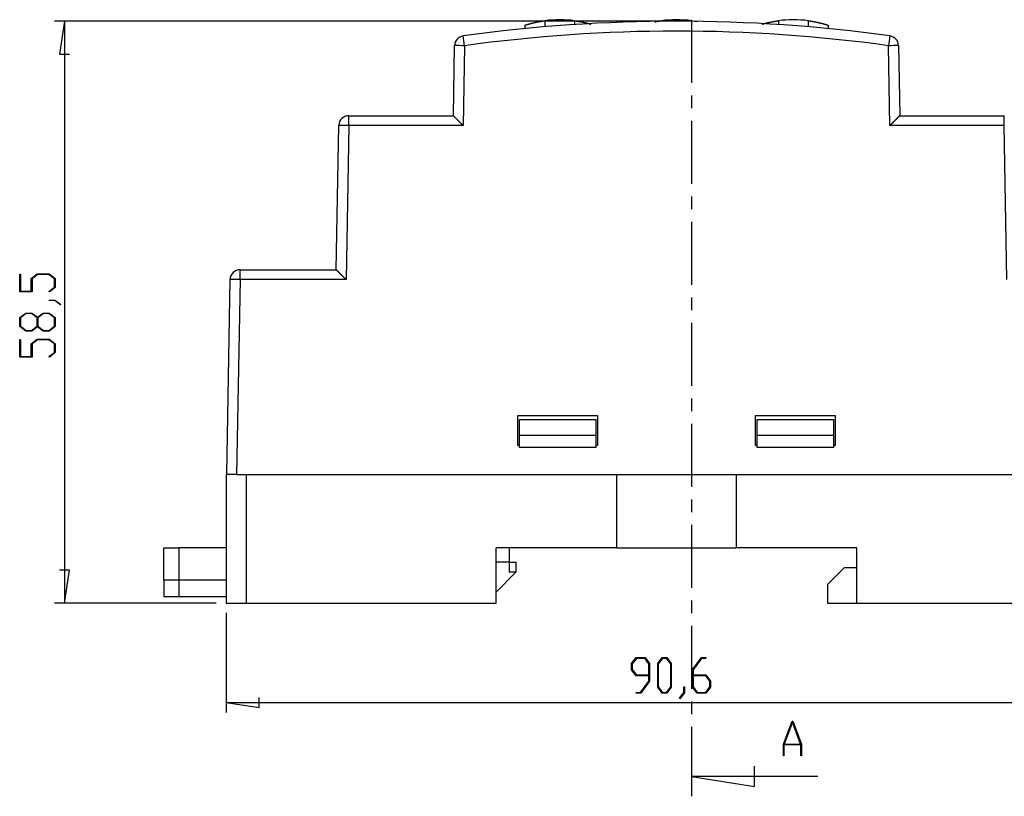
# Model space of a CAD drawing. Units: millimetres. Extents: x 0 to 841, y 0 to 594.
# Drawn here: x 51 to 150, y 471 to 549 of the extents above; entities that cross this region are included whole.
import ezdxf

# ---------------------------------------------------------------- set-up
doc = ezdxf.new("R2010")
doc.units = ezdxf.units.MM
doc.layers.add('LAYER_1', color=179, linetype='Continuous')
doc.layers.add('SLD-0', color=179, linetype='Continuous')

msp = doc.modelspace()

# ---------------------------------------------------------------- linework, layer by layer
at = {"layer": 'LAYER_1'}
for p, q in [((115.844, 548.758), (54.284, 548.758)), ((55.284, 548.758), (54.776, 545.456)), ((55.284, 548.758), (55.284, 490.238)), ((54.776, 545.456), (55.792, 545.456)), ((50.773, 521.536), (50.773, 523.313)), ((50.773, 523.313), (50.849, 523.313)), ((50.849, 523.313), (50.849, 521.595)), ((51.938, 522.888), (52.546, 523.344)), ((52.574, 523.285), (52.016, 522.865)), ((52.546, 523.344), (53.741, 523.344)), ((53.713, 523.285), (52.574, 523.285)), ((54.27, 522.865), (53.713, 523.285)), ((53.741, 523.344), (54.346, 522.888)), ((51.938, 521.595), (51.938, 522.888)), ((52.016, 522.865), (52.016, 521.536)), ((53.698, 521.586), (54.27, 522.013)), ((54.346, 521.992), (53.755, 521.543)), ((54.27, 522.013), (54.27, 522.865)), ((54.346, 522.888), (54.346, 521.992)), ((52.016, 521.536), (50.773, 521.536)), ((50.849, 521.595), (51.938, 521.595)), ((53.755, 521.543), (53.698, 521.586)), ((53.727, 520.661), (53.727, 520.718)), ((53.727, 520.718), (54.322, 520.718)), ((54.294, 520.661), (53.727, 520.661)), ((54.861, 520.231), (54.294, 520.661)), ((54.322, 520.718), (54.92, 520.274)), ((54.92, 520.274), (54.861, 520.231)), ((50.773, 518.951), (51.38, 519.406)), ((51.41, 519.348), (50.85, 518.928)), ((51.38, 519.406), (51.992, 519.406)), ((51.963, 519.348), (51.41, 519.348)), ((52.523, 518.928), (51.963, 519.348)), ((51.992, 519.406), (52.56, 518.979)), ((52.56, 518.979), (53.129, 519.406)), ((53.158, 519.348), (52.601, 518.928)), ((53.129, 519.406), (53.741, 519.406)), ((53.713, 519.348), (53.158, 519.348)), ((54.271, 518.928), (53.713, 519.348)), ((53.741, 519.406), (54.346, 518.951)), ((50.773, 518.054), (50.773, 518.951)), ((51.38, 517.599), (50.773, 518.054)), ((50.85, 518.928), (50.85, 518.075)), ((50.85, 518.075), (51.41, 517.657)), ((51.963, 517.657), (52.523, 518.075)), ((52.56, 518.024), (51.992, 517.599)), ((52.523, 518.075), (52.523, 518.928)), ((53.129, 517.599), (52.56, 518.024)), ((52.601, 518.928), (52.601, 518.075)), ((52.601, 518.075), (53.158, 517.657)), ((53.713, 517.657), (54.271, 518.075)), ((54.346, 518.054), (53.741, 517.599)), ((54.271, 518.075), (54.271, 518.928)), ((54.346, 518.951), (54.346, 518.054)), ((51.992, 517.599), (51.38, 517.599)), ((51.41, 517.657), (51.963, 517.657)), ((53.741, 517.599), (53.129, 517.599)), ((53.158, 517.657), (53.713, 517.657)), ((50.773, 514.974), (50.773, 516.751)), ((50.773, 516.751), (50.849, 516.751)), ((50.849, 516.751), (50.849, 515.032)), ((51.938, 516.326), (52.546, 516.781)), ((51.938, 515.032), (51.938, 516.326)), ((52.574, 516.723), (52.016, 516.303)), ((52.016, 516.303), (52.016, 514.974)), ((52.546, 516.781), (53.741, 516.781)), ((53.713, 516.723), (52.574, 516.723)), ((54.27, 516.303), (53.713, 516.723)), ((53.741, 516.781), (54.346, 516.326)), ((54.27, 515.45), (54.27, 516.303)), ((54.346, 516.326), (54.346, 515.429)), ((50.849, 515.032), (51.938, 515.032)), ((53.698, 515.024), (54.27, 515.45)), ((54.346, 515.429), (53.755, 514.981)), ((52.016, 514.974), (50.773, 514.974)), ((53.755, 514.981), (53.698, 515.024)), ((55.792, 493.54), (54.776, 493.54)), ((55.284, 490.238), (55.792, 493.54)), ((70.544, 490.238), (54.284, 490.238)), ((71.555, 489.238), (71.555, 479.238)), ((112.325, 484.142), (112.78, 484.75)), ((112.802, 484.672), (112.384, 484.112)), ((112.78, 484.75), (113.677, 484.75)), ((113.654, 484.672), (112.802, 484.672)), ((114.074, 484.112), (113.654, 484.672)), ((113.677, 484.75), (114.133, 484.142)), ((114.95, 484.142), (115.405, 484.75)), ((115.427, 484.672), (115.009, 484.112)), ((115.405, 484.75), (115.864, 484.75)), ((115.843, 484.672), (115.427, 484.672)), ((116.261, 484.112), (115.843, 484.672)), ((115.864, 484.75), (116.32, 484.142)), ((118.452, 483.561), (119.345, 484.75)), ((119.366, 484.674), (118.51, 483.53)), ((119.345, 484.75), (119.791, 484.75)), ((119.791, 484.674), (119.366, 484.674)), ((119.791, 484.75), (119.791, 484.674)), ((112.325, 483.53), (112.325, 484.142)), ((112.78, 482.923), (112.325, 483.53)), ((112.384, 484.112), (112.384, 483.56)), ((112.384, 483.56), (112.802, 483)), ((114.074, 483), (114.074, 484.112)), ((114.133, 484.142), (114.133, 482.365)), ((114.95, 481.781), (114.95, 484.142)), ((115.009, 484.112), (115.009, 481.809)), ((116.261, 481.809), (116.261, 484.112)), ((116.32, 484.142), (116.32, 481.781)), ((118.452, 481.781), (118.452, 483.561)), ((118.51, 483.53), (118.51, 483.001)), ((114.074, 482.923), (112.78, 482.923)), ((112.802, 483), (114.074, 483)), ((113.218, 481.252), (114.074, 482.394)), ((114.133, 482.365), (113.239, 481.176)), ((114.074, 482.394), (114.074, 482.923)), ((118.51, 483.001), (119.804, 483.001)), ((119.781, 482.922), (118.51, 482.922)), ((118.51, 482.922), (118.51, 481.809)), ((120.201, 482.364), (119.781, 482.922)), ((119.804, 483.001), (120.259, 482.394)), ((120.201, 481.809), (120.201, 482.364)), ((120.259, 482.394), (120.259, 481.781)), ((115.405, 481.176), (114.95, 481.781)), ((115.009, 481.809), (115.427, 481.252)), ((115.843, 481.252), (116.261, 481.809)), ((116.32, 481.781), (115.864, 481.176)), ((117.577, 481.229), (117.577, 481.796)), ((117.577, 481.796), (117.634, 481.796)), ((117.634, 481.796), (117.634, 481.2)), ((118.907, 481.176), (118.452, 481.781)), ((118.51, 481.809), (118.929, 481.252)), ((119.781, 481.252), (120.201, 481.809)), ((120.259, 481.781), (119.804, 481.176)), ((74.857, 479.73), (74.857, 480.746)), ((112.791, 481.176), (112.791, 481.252)), ((112.791, 481.252), (113.218, 481.252)), ((113.239, 481.176), (112.791, 481.176)), ((115.864, 481.176), (115.405, 481.176)), ((115.427, 481.252), (115.843, 481.252)), ((117.146, 480.662), (117.577, 481.229)), ((117.189, 480.602), (117.146, 480.662)), ((117.634, 481.2), (117.189, 480.602)), ((119.804, 481.176), (118.907, 481.176)), ((118.929, 481.252), (119.781, 481.252)), ((71.555, 480.238), (74.857, 479.73)), ((71.555, 480.238), (162.144, 480.238))]:
    msp.add_line(p, q, dxfattribs=at)
at = {"layer": 'SLD-0'}
for p, q in [((102.899, 548.697), (102.922, 548.702)), ((102.922, 548.702), (102.945, 548.706)), ((102.945, 548.706), (102.968, 548.71)), ((102.968, 548.71), (102.992, 548.715)), ((102.992, 548.715), (103.015, 548.719)), ((103.015, 548.719), (103.039, 548.723)), ((103.039, 548.723), (103.062, 548.727)), ((103.062, 548.727), (103.086, 548.731)), ((103.086, 548.731), (103.109, 548.736)), ((103.109, 548.736), (103.133, 548.74)), ((103.133, 548.74), (103.157, 548.744)), ((103.157, 548.744), (103.181, 548.748)), ((103.181, 548.748), (103.205, 548.751)), ((103.205, 548.751), (103.229, 548.755)), ((103.229, 548.755), (103.253, 548.759)), ((103.253, 548.759), (103.277, 548.763)), ((103.277, 548.763), (103.301, 548.767)), ((103.301, 548.767), (103.326, 548.77)), ((103.326, 548.77), (103.35, 548.774)), ((103.35, 548.774), (103.374, 548.778)), ((103.374, 548.778), (103.399, 548.781)), ((103.399, 548.781), (103.448, 548.789)), ((103.448, 548.789), (103.497, 548.796)), ((103.497, 548.796), (103.594, 548.81)), ((103.594, 548.81), (103.594, 548.196)), ((106.594, 548.81), (106.656, 548.801)), ((106.594, 548.81), (106.594, 548.422)), ((106.656, 548.801), (106.717, 548.792)), ((106.717, 548.792), (106.747, 548.787)), ((106.747, 548.787), (106.777, 548.782)), ((106.777, 548.782), (106.808, 548.778)), ((106.808, 548.778), (106.838, 548.773)), ((106.838, 548.773), (106.868, 548.768)), ((106.868, 548.768), (106.899, 548.764)), ((106.899, 548.764), (106.929, 548.759)), ((106.929, 548.759), (106.959, 548.754)), ((106.959, 548.754), (106.989, 548.749)), ((106.989, 548.749), (107.019, 548.744)), ((107.019, 548.744), (107.049, 548.74)), ((107.049, 548.74), (107.079, 548.735)), ((107.079, 548.735), (107.108, 548.729)), ((107.108, 548.729), (107.138, 548.724)), ((107.138, 548.724), (107.167, 548.719)), ((107.167, 548.719), (107.182, 548.717)), ((107.182, 548.717), (107.197, 548.714)), ((107.197, 548.714), (107.211, 548.711)), ((107.211, 548.711), (107.226, 548.709)), ((107.226, 548.709), (107.241, 548.706)), ((107.241, 548.706), (107.255, 548.703)), ((107.255, 548.703), (107.27, 548.701)), ((114.673, 548.698), (114.693, 548.702)), ((114.693, 548.702), (114.713, 548.706)), ((114.713, 548.706), (114.723, 548.708)), ((114.723, 548.708), (114.733, 548.711)), ((114.733, 548.711), (114.743, 548.713)), ((114.743, 548.713), (114.754, 548.715)), ((114.754, 548.715), (114.764, 548.717)), ((114.764, 548.717), (114.774, 548.719)), ((114.774, 548.719), (114.784, 548.721)), ((114.784, 548.721), (114.794, 548.723)), ((114.794, 548.723), (114.804, 548.725)), ((114.804, 548.725), (114.815, 548.727)), ((114.815, 548.727), (114.825, 548.729)), ((114.825, 548.729), (114.835, 548.731)), ((114.835, 548.731), (114.846, 548.733)), ((114.846, 548.733), (114.856, 548.735)), ((114.856, 548.735), (114.867, 548.737)), ((114.867, 548.737), (114.877, 548.739)), ((114.877, 548.739), (114.888, 548.741)), ((114.888, 548.741), (114.898, 548.743)), ((114.898, 548.743), (114.909, 548.745)), ((114.909, 548.745), (114.92, 548.746)), ((114.92, 548.746), (114.93, 548.748)), ((114.93, 548.748), (114.941, 548.75)), ((114.941, 548.75), (114.952, 548.752)), ((114.952, 548.752), (114.963, 548.754)), ((114.963, 548.754), (114.974, 548.756)), ((114.974, 548.756), (114.985, 548.757)), ((114.985, 548.757), (114.995, 548.759)), ((114.995, 548.759), (115.006, 548.761)), ((115.006, 548.761), (115.017, 548.763)), ((115.017, 548.763), (115.028, 548.764)), ((115.028, 548.764), (115.039, 548.766)), ((115.039, 548.766), (115.051, 548.768)), ((115.051, 548.768), (115.062, 548.77)), ((115.062, 548.77), (115.073, 548.771)), ((115.073, 548.771), (115.084, 548.773)), ((115.084, 548.773), (115.095, 548.775)), ((115.095, 548.775), (115.106, 548.776)), ((115.106, 548.776), (115.117, 548.778)), ((115.117, 548.778), (115.129, 548.78)), ((115.129, 548.78), (115.14, 548.781)), ((115.14, 548.781), (115.151, 548.783)), ((115.151, 548.783), (115.162, 548.784)), ((115.162, 548.784), (115.174, 548.786)), ((115.174, 548.786), (115.185, 548.788)), ((115.185, 548.788), (115.196, 548.789)), ((115.196, 548.789), (115.208, 548.791)), ((115.208, 548.791), (115.23, 548.794)), ((115.23, 548.794), (115.253, 548.797)), ((115.253, 548.797), (115.276, 548.8)), ((115.276, 548.8), (115.299, 548.804)), ((115.299, 548.804), (115.344, 548.81)), ((115.344, 548.81), (115.344, 548.751)), ((118.344, 548.915), (118.344, 542.565)), ((118.344, 548.81), (118.904, 548.72)), ((118.344, 548.81), (118.344, 548.751)), ((126.415, 548.7), (126.429, 548.703)), ((126.429, 548.703), (126.443, 548.706)), ((126.443, 548.706), (126.457, 548.708)), ((126.457, 548.708), (126.471, 548.711)), ((126.471, 548.711), (126.485, 548.714)), ((126.485, 548.714), (126.5, 548.716)), ((126.5, 548.716), (126.514, 548.719)), ((126.514, 548.719), (126.528, 548.721)), ((126.528, 548.721), (126.543, 548.724)), ((126.543, 548.724), (126.557, 548.726)), ((126.557, 548.726), (126.571, 548.729)), ((126.571, 548.729), (126.586, 548.731)), ((126.586, 548.731), (126.6, 548.734)), ((126.6, 548.734), (126.615, 548.736)), ((126.615, 548.736), (126.63, 548.739)), ((126.63, 548.739), (126.644, 548.741)), ((126.644, 548.741), (126.659, 548.744)), ((126.659, 548.744), (126.674, 548.746)), ((126.674, 548.746), (126.688, 548.749)), ((126.688, 548.749), (126.703, 548.751)), ((126.703, 548.751), (126.718, 548.753)), ((126.718, 548.753), (126.733, 548.756)), ((126.733, 548.756), (126.762, 548.76)), ((126.762, 548.76), (126.792, 548.765)), ((126.792, 548.765), (126.822, 548.77)), ((126.822, 548.77), (126.852, 548.774)), ((126.852, 548.774), (126.882, 548.779)), ((126.882, 548.779), (126.913, 548.783)), ((126.913, 548.783), (126.943, 548.788)), ((126.943, 548.788), (126.973, 548.792)), ((126.973, 548.792), (127.034, 548.801)), ((127.034, 548.801), (127.094, 548.81)), ((127.094, 548.81), (127.094, 548.422)), ((130.094, 548.81), (130.193, 548.795)), ((130.094, 548.81), (130.094, 548.196)), ((130.193, 548.795), (130.242, 548.788)), ((130.242, 548.788), (130.291, 548.78)), ((130.291, 548.78), (130.339, 548.773)), ((130.339, 548.773), (130.364, 548.769)), ((130.364, 548.769), (130.388, 548.765)), ((130.388, 548.765), (130.412, 548.762)), ((130.412, 548.762), (130.436, 548.758)), ((130.436, 548.758), (130.461, 548.754)), ((130.461, 548.754), (130.485, 548.75)), ((130.485, 548.75), (130.509, 548.746)), ((130.509, 548.746), (130.533, 548.742)), ((130.533, 548.742), (130.557, 548.738)), ((130.557, 548.738), (130.58, 548.734)), ((130.58, 548.734), (130.604, 548.73)), ((130.604, 548.73), (130.628, 548.726)), ((130.628, 548.726), (130.651, 548.722)), ((130.651, 548.722), (130.675, 548.718)), ((130.675, 548.718), (130.698, 548.714)), ((130.698, 548.714), (130.721, 548.71)), ((130.721, 548.71), (130.745, 548.705)), ((130.745, 548.705), (130.768, 548.701)), ((130.768, 548.701), (130.791, 548.697)), ((101.594, 548.363), (101.599, 548.364)), ((101.594, 548.363), (101.594, 548.013)), ((101.599, 548.364), (101.602, 548.365)), ((101.602, 548.365), (101.604, 548.366)), ((101.604, 548.366), (101.607, 548.367)), ((101.607, 548.367), (101.609, 548.367)), ((101.609, 548.367), (101.612, 548.368)), ((101.612, 548.368), (101.615, 548.369)), ((101.615, 548.369), (101.618, 548.37)), ((101.618, 548.37), (101.621, 548.371)), ((101.621, 548.371), (101.624, 548.372)), ((101.624, 548.372), (101.625, 548.373)), ((101.625, 548.373), (101.627, 548.373)), ((101.627, 548.373), (101.629, 548.374)), ((101.629, 548.374), (101.631, 548.374)), ((101.631, 548.374), (101.632, 548.375)), ((101.632, 548.375), (101.634, 548.375)), ((101.634, 548.375), (101.636, 548.376)), ((101.636, 548.376), (101.638, 548.377)), ((101.638, 548.377), (101.64, 548.377)), ((101.64, 548.377), (101.642, 548.378)), ((101.642, 548.378), (101.644, 548.379)), ((101.644, 548.379), (101.647, 548.379)), ((101.647, 548.379), (101.649, 548.38)), ((101.649, 548.38), (101.651, 548.381)), ((101.651, 548.381), (101.653, 548.381)), ((101.653, 548.381), (101.656, 548.382)), ((101.656, 548.382), (101.658, 548.383)), ((101.658, 548.383), (101.661, 548.384)), ((101.661, 548.384), (101.664, 548.385)), ((101.664, 548.385), (101.666, 548.385)), ((101.666, 548.385), (101.669, 548.386)), ((101.669, 548.386), (101.672, 548.387)), ((101.672, 548.387), (101.675, 548.388)), ((101.675, 548.388), (101.678, 548.389)), ((101.678, 548.389), (101.681, 548.39)), ((101.681, 548.39), (101.684, 548.391)), ((101.684, 548.391), (101.687, 548.392)), ((101.687, 548.392), (101.691, 548.393)), ((101.691, 548.393), (101.694, 548.394)), ((101.694, 548.394), (101.698, 548.395)), ((101.698, 548.395), (101.701, 548.396)), ((101.701, 548.396), (101.705, 548.397)), ((101.705, 548.397), (101.709, 548.399)), ((101.709, 548.399), (101.713, 548.4)), ((101.713, 548.4), (101.717, 548.401)), ((101.717, 548.401), (101.721, 548.402)), ((101.721, 548.402), (101.725, 548.403)), ((101.725, 548.403), (101.729, 548.405)), ((101.729, 548.405), (101.734, 548.406)), ((101.734, 548.406), (101.738, 548.407)), ((101.738, 548.407), (101.743, 548.409)), ((101.743, 548.409), (101.747, 548.41)), ((101.747, 548.41), (101.752, 548.412)), ((101.752, 548.412), (101.757, 548.413)), ((101.757, 548.413), (101.762, 548.415)), ((101.762, 548.415), (101.767, 548.416)), ((101.767, 548.416), (101.772, 548.418)), ((101.772, 548.418), (101.777, 548.419)), ((101.777, 548.419), (101.782, 548.421)), ((101.782, 548.421), (101.787, 548.422)), ((101.787, 548.422), (101.792, 548.424)), ((101.792, 548.424), (101.798, 548.426)), ((101.798, 548.426), (101.803, 548.427)), ((101.803, 548.427), (101.809, 548.429)), ((101.809, 548.429), (101.815, 548.43)), ((101.815, 548.43), (101.82, 548.432)), ((101.82, 548.432), (101.826, 548.434)), ((101.826, 548.434), (101.832, 548.436)), ((101.832, 548.436), (101.838, 548.437)), ((101.838, 548.437), (101.844, 548.439)), ((101.844, 548.439), (101.85, 548.441)), ((101.85, 548.441), (101.856, 548.443)), ((101.856, 548.443), (101.862, 548.445)), ((101.862, 548.445), (101.869, 548.446)), ((101.869, 548.446), (101.875, 548.448)), ((101.875, 548.448), (101.881, 548.45)), ((101.881, 548.45), (101.888, 548.452)), ((101.888, 548.452), (101.894, 548.454)), ((101.894, 548.454), (101.901, 548.456)), ((101.901, 548.456), (101.908, 548.458)), ((101.908, 548.458), (101.915, 548.46)), ((101.915, 548.46), (101.921, 548.462)), ((101.921, 548.462), (101.928, 548.464)), ((101.928, 548.464), (101.935, 548.466)), ((101.935, 548.466), (101.942, 548.468)), ((101.942, 548.468), (101.949, 548.47)), ((101.949, 548.47), (101.956, 548.472)), ((101.956, 548.472), (101.964, 548.474)), ((101.964, 548.474), (101.971, 548.476)), ((101.971, 548.476), (101.978, 548.478)), ((101.978, 548.478), (101.985, 548.48)), ((101.985, 548.48), (101.993, 548.482)), ((101.993, 548.482), (102, 548.484)), ((102, 548.484), (102.008, 548.486)), ((102.008, 548.486), (102.015, 548.488)), ((102.015, 548.488), (102.023, 548.49)), ((102.023, 548.49), (102.031, 548.493)), ((102.031, 548.493), (102.038, 548.495)), ((102.038, 548.495), (102.046, 548.497)), ((102.046, 548.497), (102.054, 548.499)), ((102.054, 548.499), (102.062, 548.501)), ((102.062, 548.501), (102.07, 548.503)), ((102.07, 548.503), (102.078, 548.505)), ((102.078, 548.505), (102.086, 548.508)), ((102.086, 548.508), (102.094, 548.51)), ((102.094, 548.51), (102.102, 548.512)), ((102.102, 548.512), (102.11, 548.514)), ((102.11, 548.514), (102.118, 548.516)), ((102.118, 548.516), (102.127, 548.519)), ((102.127, 548.519), (102.135, 548.521)), ((102.135, 548.521), (102.143, 548.523)), ((102.143, 548.523), (102.152, 548.525)), ((102.152, 548.525), (102.16, 548.527)), ((102.16, 548.527), (102.169, 548.53)), ((102.169, 548.53), (102.177, 548.532)), ((102.177, 548.532), (102.186, 548.534)), ((102.186, 548.534), (102.195, 548.537)), ((102.195, 548.537), (102.203, 548.539)), ((102.203, 548.539), (102.212, 548.541)), ((102.212, 548.541), (102.221, 548.543)), ((102.221, 548.543), (102.23, 548.546)), ((102.23, 548.546), (102.239, 548.548)), ((102.239, 548.548), (102.248, 548.55)), ((102.248, 548.55), (102.257, 548.552)), ((102.257, 548.552), (102.266, 548.555)), ((102.266, 548.555), (102.275, 548.557)), ((102.275, 548.557), (102.284, 548.559)), ((102.284, 548.559), (102.293, 548.562)), ((102.293, 548.562), (102.303, 548.564)), ((102.303, 548.564), (102.312, 548.566)), ((102.312, 548.566), (102.321, 548.569)), ((102.321, 548.569), (102.331, 548.571)), ((102.331, 548.571), (102.34, 548.573)), ((102.34, 548.573), (102.349, 548.576)), ((102.349, 548.576), (102.359, 548.578)), ((102.359, 548.578), (102.369, 548.58)), ((102.369, 548.58), (102.378, 548.583)), ((102.378, 548.583), (102.388, 548.585)), ((102.388, 548.585), (102.398, 548.587)), ((102.398, 548.587), (102.407, 548.59)), ((102.407, 548.59), (102.417, 548.592)), ((102.417, 548.592), (102.427, 548.595)), ((102.427, 548.595), (102.437, 548.597)), ((102.437, 548.597), (102.447, 548.599)), ((102.447, 548.599), (102.457, 548.602)), ((102.457, 548.602), (102.467, 548.604)), ((102.467, 548.604), (102.477, 548.606)), ((102.477, 548.606), (102.487, 548.609)), ((102.487, 548.609), (102.497, 548.611)), ((102.497, 548.611), (102.507, 548.613)), ((102.507, 548.613), (102.518, 548.616)), ((102.518, 548.616), (102.528, 548.618)), ((102.528, 548.618), (102.538, 548.621)), ((102.538, 548.621), (102.549, 548.623)), ((102.549, 548.623), (102.559, 548.625)), ((102.559, 548.625), (102.569, 548.628)), ((102.569, 548.628), (102.59, 548.632)), ((102.59, 548.632), (102.612, 548.637)), ((102.612, 548.637), (102.633, 548.642)), ((102.633, 548.642), (102.654, 548.647)), ((102.654, 548.647), (102.676, 548.651)), ((102.676, 548.651), (102.698, 548.656)), ((102.698, 548.656), (102.72, 548.661)), ((102.72, 548.661), (102.742, 548.665)), ((102.742, 548.665), (102.764, 548.67)), ((102.764, 548.67), (102.786, 548.674)), ((102.786, 548.674), (102.808, 548.679)), ((102.808, 548.679), (102.831, 548.684)), ((102.831, 548.684), (102.854, 548.688)), ((102.854, 548.688), (102.876, 548.693)), ((102.876, 548.693), (102.899, 548.697)), ((107.27, 548.701), (107.284, 548.698)), ((107.284, 548.698), (107.299, 548.695)), ((107.299, 548.695), (107.313, 548.692)), ((107.313, 548.692), (107.327, 548.69)), ((107.327, 548.69), (107.342, 548.687)), ((107.342, 548.687), (107.356, 548.684)), ((107.356, 548.684), (107.37, 548.681)), ((107.37, 548.681), (107.384, 548.678)), ((107.384, 548.678), (107.398, 548.676)), ((107.398, 548.676), (107.413, 548.673)), ((107.413, 548.673), (107.427, 548.67)), ((107.427, 548.67), (107.441, 548.667)), ((107.441, 548.667), (107.454, 548.664)), ((107.454, 548.664), (107.468, 548.661)), ((107.468, 548.661), (107.482, 548.658)), ((107.482, 548.658), (107.496, 548.655)), ((107.496, 548.655), (107.51, 548.652)), ((107.51, 548.652), (107.523, 548.649)), ((107.523, 548.649), (107.537, 548.646)), ((107.537, 548.646), (107.55, 548.643)), ((107.55, 548.643), (107.564, 548.641)), ((107.564, 548.641), (107.577, 548.638)), ((107.577, 548.638), (107.59, 548.635)), ((107.59, 548.635), (107.604, 548.632)), ((107.604, 548.632), (107.617, 548.629)), ((107.617, 548.629), (107.63, 548.626)), ((107.63, 548.626), (107.643, 548.623)), ((107.643, 548.623), (107.656, 548.62)), ((107.656, 548.62), (107.669, 548.617)), ((107.669, 548.617), (107.681, 548.614)), ((107.681, 548.614), (107.694, 548.611)), ((107.694, 548.611), (107.707, 548.608)), ((107.707, 548.608), (107.719, 548.605)), ((107.719, 548.605), (107.732, 548.602)), ((107.732, 548.602), (107.744, 548.599)), ((107.744, 548.599), (107.756, 548.596)), ((107.756, 548.596), (107.768, 548.593)), ((107.768, 548.593), (107.78, 548.59)), ((107.78, 548.59), (107.792, 548.587)), ((107.792, 548.587), (107.804, 548.585)), ((107.804, 548.585), (107.816, 548.582)), ((107.816, 548.582), (107.828, 548.579)), ((107.828, 548.579), (107.839, 548.576)), ((107.839, 548.576), (107.851, 548.573)), ((107.851, 548.573), (107.862, 548.57)), ((107.862, 548.57), (107.873, 548.567)), ((107.873, 548.567), (107.884, 548.565)), ((107.884, 548.565), (107.895, 548.562)), ((107.895, 548.562), (107.906, 548.559)), ((107.906, 548.559), (107.917, 548.556)), ((107.917, 548.556), (107.928, 548.553)), ((107.928, 548.553), (107.939, 548.551)), ((107.939, 548.551), (107.949, 548.548)), ((107.949, 548.548), (107.96, 548.545)), ((107.96, 548.545), (107.97, 548.542)), ((107.97, 548.542), (107.98, 548.54)), ((107.98, 548.54), (107.991, 548.537)), ((107.991, 548.537), (108.001, 548.534)), ((108.001, 548.534), (108.011, 548.531)), ((108.011, 548.531), (108.021, 548.529)), ((108.021, 548.529), (108.031, 548.526)), ((108.031, 548.526), (108.041, 548.523)), ((108.041, 548.523), (108.051, 548.521)), ((108.051, 548.521), (108.061, 548.518)), ((108.061, 548.518), (108.071, 548.515)), ((108.071, 548.515), (108.08, 548.513)), ((108.08, 548.513), (108.09, 548.51)), ((108.09, 548.51), (108.1, 548.507)), ((108.1, 548.507), (108.109, 548.505)), ((108.109, 548.505), (108.119, 548.502)), ((108.119, 548.502), (108.129, 548.5)), ((108.129, 548.5), (108.147, 548.494)), ((108.147, 548.494), (108.166, 548.489)), ((108.166, 548.489), (108.185, 548.484)), ((108.185, 548.484), (108.204, 548.479)), ((108.204, 548.479), (108.241, 548.468)), ((114.653, 548.694), (114.673, 548.698)), ((125.46, 548.472), (125.467, 548.474)), ((125.467, 548.474), (125.474, 548.476)), ((125.474, 548.476), (125.481, 548.478)), ((125.481, 548.478), (125.488, 548.48)), ((125.488, 548.48), (125.492, 548.482)), ((125.492, 548.482), (125.495, 548.483)), ((125.495, 548.483), (125.499, 548.484)), ((125.499, 548.484), (125.503, 548.485)), ((125.503, 548.485), (125.506, 548.486)), ((125.506, 548.486), (125.51, 548.487)), ((125.51, 548.487), (125.514, 548.488)), ((125.514, 548.488), (125.518, 548.489)), ((125.518, 548.489), (125.522, 548.49)), ((125.522, 548.49), (125.526, 548.491)), ((125.526, 548.491), (125.53, 548.493)), ((125.53, 548.493), (125.534, 548.494)), ((125.534, 548.494), (125.539, 548.495)), ((125.539, 548.495), (125.543, 548.496)), ((125.543, 548.496), (125.547, 548.497)), ((125.547, 548.497), (125.552, 548.499)), ((125.552, 548.499), (125.556, 548.5)), ((125.556, 548.5), (125.56, 548.501)), ((125.56, 548.501), (125.565, 548.502)), ((125.565, 548.502), (125.569, 548.504)), ((125.569, 548.504), (125.574, 548.505)), ((125.574, 548.505), (125.579, 548.506)), ((125.579, 548.506), (125.583, 548.507)), ((125.583, 548.507), (125.588, 548.509)), ((125.588, 548.509), (125.593, 548.51)), ((125.593, 548.51), (125.598, 548.511)), ((125.598, 548.511), (125.602, 548.513)), ((125.602, 548.513), (125.607, 548.514)), ((125.607, 548.514), (125.612, 548.515)), ((125.612, 548.515), (125.617, 548.516)), ((125.617, 548.516), (125.622, 548.518)), ((125.622, 548.518), (125.627, 548.519)), ((125.627, 548.519), (125.632, 548.521)), ((125.632, 548.521), (125.638, 548.522)), ((125.638, 548.522), (125.643, 548.523)), ((125.643, 548.523), (125.648, 548.525)), ((125.648, 548.525), (125.653, 548.526)), ((125.653, 548.526), (125.658, 548.527)), ((125.658, 548.527), (125.664, 548.529)), ((125.664, 548.529), (125.669, 548.53)), ((125.669, 548.53), (125.675, 548.532)), ((125.675, 548.532), (125.68, 548.533)), ((125.68, 548.533), (125.685, 548.534)), ((125.685, 548.534), (125.691, 548.536)), ((125.691, 548.536), (125.696, 548.537)), ((125.696, 548.537), (125.702, 548.539)), ((125.702, 548.539), (125.713, 548.542)), ((125.713, 548.542), (125.725, 548.545)), ((125.725, 548.545), (125.736, 548.547)), ((125.736, 548.547), (125.748, 548.55)), ((125.748, 548.55), (125.759, 548.553)), ((125.759, 548.553), (125.771, 548.556)), ((125.771, 548.556), (125.783, 548.559)), ((125.783, 548.559), (125.795, 548.562)), ((125.795, 548.562), (125.807, 548.565)), ((125.807, 548.565), (125.819, 548.568)), ((125.819, 548.568), (125.831, 548.571)), ((125.831, 548.571), (125.844, 548.574)), ((125.844, 548.574), (125.856, 548.577)), ((125.856, 548.577), (125.869, 548.58)), ((125.869, 548.58), (125.881, 548.583)), ((125.881, 548.583), (125.894, 548.587)), ((125.894, 548.587), (125.907, 548.59)), ((125.907, 548.59), (125.919, 548.593)), ((125.919, 548.593), (125.932, 548.596)), ((125.932, 548.596), (125.945, 548.599)), ((125.945, 548.599), (125.958, 548.602)), ((125.958, 548.602), (125.971, 548.605)), ((125.971, 548.605), (125.984, 548.608)), ((125.984, 548.608), (126.01, 548.614)), ((126.01, 548.614), (126.036, 548.62)), ((126.036, 548.62), (126.062, 548.626)), ((126.062, 548.626), (126.075, 548.629)), ((126.075, 548.629), (126.088, 548.632)), ((126.088, 548.632), (126.101, 548.635)), ((126.101, 548.635), (126.115, 548.638)), ((126.115, 548.638), (126.128, 548.641)), ((126.128, 548.641), (126.141, 548.644)), ((126.141, 548.644), (126.155, 548.647)), ((126.155, 548.647), (126.168, 548.65)), ((126.168, 548.65), (126.181, 548.652)), ((126.181, 548.652), (126.195, 548.655)), ((126.195, 548.655), (126.208, 548.658)), ((126.208, 548.658), (126.222, 548.661)), ((126.222, 548.661), (126.235, 548.664)), ((126.235, 548.664), (126.249, 548.667)), ((126.249, 548.667), (126.263, 548.67)), ((126.263, 548.67), (126.276, 548.673)), ((126.276, 548.673), (126.29, 548.675)), ((126.29, 548.675), (126.304, 548.678)), ((126.304, 548.678), (126.317, 548.681)), ((126.317, 548.681), (126.331, 548.684)), ((126.331, 548.684), (126.345, 548.687)), ((126.345, 548.687), (126.359, 548.689)), ((126.359, 548.689), (126.373, 548.692)), ((126.373, 548.692), (126.387, 548.695)), ((126.387, 548.695), (126.401, 548.698)), ((126.401, 548.698), (126.415, 548.7)), ((130.791, 548.697), (130.814, 548.692)), ((130.814, 548.692), (130.836, 548.688)), ((130.836, 548.688), (130.859, 548.683)), ((130.859, 548.683), (130.882, 548.679)), ((130.882, 548.679), (130.904, 548.674)), ((130.904, 548.674), (130.926, 548.67)), ((130.926, 548.67), (130.948, 548.665)), ((130.948, 548.665), (130.97, 548.661)), ((130.97, 548.661), (130.992, 548.656)), ((130.992, 548.656), (131.014, 548.651)), ((131.014, 548.651), (131.036, 548.647)), ((131.036, 548.647), (131.057, 548.642)), ((131.057, 548.642), (131.078, 548.637)), ((131.078, 548.637), (131.099, 548.633)), ((131.099, 548.633), (131.12, 548.628)), ((131.12, 548.628), (131.141, 548.623)), ((131.141, 548.623), (131.152, 548.621)), ((131.152, 548.621), (131.162, 548.618)), ((131.162, 548.618), (131.172, 548.616)), ((131.172, 548.616), (131.183, 548.614)), ((131.183, 548.614), (131.193, 548.611)), ((131.193, 548.611), (131.203, 548.609)), ((131.203, 548.609), (131.213, 548.606)), ((131.213, 548.606), (131.223, 548.604)), ((131.223, 548.604), (131.233, 548.602)), ((131.233, 548.602), (131.243, 548.599)), ((131.243, 548.599), (131.253, 548.597)), ((131.253, 548.597), (131.263, 548.594)), ((131.263, 548.594), (131.273, 548.592)), ((131.273, 548.592), (131.283, 548.59)), ((131.283, 548.59), (131.292, 548.587)), ((131.292, 548.587), (131.302, 548.585)), ((131.302, 548.585), (131.312, 548.583)), ((131.312, 548.583), (131.321, 548.58)), ((131.321, 548.58), (131.331, 548.578)), ((131.331, 548.578), (131.341, 548.576)), ((131.341, 548.576), (131.35, 548.573)), ((131.35, 548.573), (131.36, 548.571)), ((131.36, 548.571), (131.369, 548.568)), ((131.369, 548.568), (131.378, 548.566)), ((131.378, 548.566), (131.388, 548.564)), ((131.388, 548.564), (131.397, 548.561)), ((131.397, 548.561), (131.406, 548.559)), ((131.406, 548.559), (131.415, 548.557)), ((131.415, 548.557), (131.424, 548.555)), ((131.424, 548.555), (131.433, 548.552)), ((131.433, 548.552), (131.442, 548.55)), ((131.442, 548.55), (131.451, 548.548)), ((131.451, 548.548), (131.46, 548.545)), ((131.46, 548.545), (131.469, 548.543)), ((131.469, 548.543), (131.478, 548.541)), ((131.478, 548.541), (131.487, 548.538)), ((131.487, 548.538), (131.495, 548.536)), ((131.495, 548.536), (131.504, 548.534)), ((131.504, 548.534), (131.513, 548.532)), ((131.513, 548.532), (131.521, 548.529)), ((131.521, 548.529), (131.53, 548.527)), ((131.53, 548.527), (131.538, 548.525)), ((131.538, 548.525), (131.547, 548.523)), ((131.547, 548.523), (131.555, 548.52)), ((131.555, 548.52), (131.563, 548.518)), ((131.563, 548.518), (131.571, 548.516)), ((131.571, 548.516), (131.58, 548.514)), ((131.58, 548.514), (131.588, 548.512)), ((131.588, 548.512), (131.596, 548.509)), ((131.596, 548.509), (131.604, 548.507)), ((131.604, 548.507), (131.612, 548.505)), ((131.612, 548.505), (131.62, 548.503)), ((131.62, 548.503), (131.628, 548.501)), ((131.628, 548.501), (131.636, 548.499)), ((131.636, 548.499), (131.643, 548.497)), ((131.643, 548.497), (131.651, 548.494)), ((131.651, 548.494), (131.659, 548.492)), ((131.659, 548.492), (131.666, 548.49)), ((131.666, 548.49), (131.674, 548.488)), ((131.674, 548.488), (131.681, 548.486)), ((131.681, 548.486), (131.689, 548.484)), ((131.689, 548.484), (131.696, 548.482)), ((131.696, 548.482), (131.703, 548.48)), ((131.703, 548.48), (131.711, 548.478)), ((131.711, 548.478), (131.718, 548.476)), ((131.718, 548.476), (131.725, 548.474)), ((131.725, 548.474), (131.732, 548.472)), ((131.732, 548.472), (131.739, 548.47)), ((131.739, 548.47), (131.746, 548.468)), ((131.746, 548.468), (131.753, 548.466)), ((131.753, 548.466), (131.76, 548.464)), ((131.76, 548.464), (131.767, 548.462)), ((131.767, 548.462), (131.773, 548.46)), ((131.773, 548.46), (131.78, 548.458)), ((131.78, 548.458), (131.787, 548.456)), ((131.787, 548.456), (131.793, 548.454)), ((131.793, 548.454), (131.8, 548.452)), ((131.8, 548.452), (131.806, 548.451)), ((131.806, 548.451), (131.813, 548.449)), ((131.813, 548.449), (131.819, 548.447)), ((131.819, 548.447), (131.825, 548.445)), ((131.825, 548.445), (131.831, 548.443)), ((131.831, 548.443), (131.838, 548.441)), ((131.838, 548.441), (131.844, 548.44)), ((131.844, 548.44), (131.85, 548.438)), ((131.85, 548.438), (131.856, 548.436)), ((131.856, 548.436), (131.862, 548.434)), ((131.862, 548.434), (131.867, 548.433)), ((131.867, 548.433), (131.873, 548.431)), ((131.873, 548.431), (131.879, 548.429)), ((131.879, 548.429), (131.884, 548.428)), ((131.884, 548.428), (131.89, 548.426)), ((131.89, 548.426), (131.896, 548.424)), ((131.896, 548.424), (131.901, 548.423)), ((131.901, 548.423), (131.906, 548.421)), ((131.906, 548.421), (131.912, 548.419)), ((131.912, 548.419), (131.917, 548.418)), ((131.917, 548.418), (131.922, 548.416)), ((131.922, 548.416), (131.927, 548.415)), ((131.927, 548.415), (131.932, 548.413)), ((131.932, 548.413), (131.937, 548.412)), ((131.937, 548.412), (131.942, 548.41)), ((131.942, 548.41), (131.947, 548.409)), ((131.947, 548.409), (131.951, 548.407)), ((131.951, 548.407), (131.956, 548.406)), ((131.956, 548.406), (131.96, 548.405)), ((131.96, 548.405), (131.965, 548.403)), ((131.965, 548.403), (131.969, 548.402)), ((131.969, 548.402), (131.974, 548.401)), ((131.974, 548.401), (131.978, 548.399)), ((131.978, 548.399), (131.982, 548.398)), ((131.982, 548.398), (131.986, 548.397)), ((131.986, 548.397), (131.99, 548.395)), ((131.99, 548.395), (131.994, 548.394)), ((131.994, 548.394), (131.998, 548.393)), ((131.998, 548.393), (132.002, 548.392)), ((132.002, 548.392), (132.005, 548.391)), ((132.005, 548.391), (132.009, 548.39)), ((132.009, 548.39), (132.013, 548.389)), ((132.013, 548.389), (132.016, 548.387)), ((132.016, 548.387), (132.019, 548.386)), ((132.019, 548.386), (132.023, 548.385)), ((132.023, 548.385), (132.026, 548.384)), ((132.026, 548.384), (132.029, 548.383)), ((132.029, 548.383), (132.032, 548.382)), ((132.032, 548.382), (132.035, 548.382)), ((132.035, 548.382), (132.038, 548.381)), ((132.038, 548.381), (132.041, 548.38)), ((132.041, 548.38), (132.043, 548.379)), ((132.043, 548.379), (132.046, 548.378)), ((132.046, 548.378), (132.048, 548.377)), ((132.048, 548.377), (132.051, 548.377)), ((132.051, 548.377), (132.053, 548.376)), ((132.053, 548.376), (132.055, 548.375)), ((132.055, 548.375), (132.057, 548.374)), ((132.057, 548.374), (132.059, 548.374)), ((132.059, 548.374), (132.061, 548.373)), ((132.061, 548.373), (132.063, 548.373)), ((132.063, 548.373), (132.065, 548.372)), ((132.065, 548.372), (132.067, 548.371)), ((132.067, 548.371), (132.068, 548.371)), ((132.068, 548.371), (132.07, 548.37)), ((132.07, 548.37), (132.071, 548.37)), ((132.071, 548.37), (132.073, 548.37)), ((132.073, 548.37), (132.074, 548.369)), ((132.074, 548.369), (132.076, 548.369)), ((132.076, 548.369), (132.077, 548.368)), ((132.077, 548.368), (132.078, 548.368)), ((132.078, 548.368), (132.079, 548.367)), ((132.079, 548.367), (132.08, 548.367)), ((132.08, 548.367), (132.082, 548.367)), ((132.082, 548.367), (132.083, 548.366)), ((132.083, 548.366), (132.085, 548.366)), ((132.085, 548.366), (132.086, 548.365)), ((132.086, 548.365), (132.088, 548.365)), ((132.088, 548.365), (132.09, 548.364)), ((132.09, 548.364), (132.091, 548.364)), ((132.091, 548.364), (132.094, 548.363)), ((132.094, 548.363), (132.094, 548.013)), ((95.517, 546.294), (95.38, 547.278)), ((138.309, 547.278), (138.172, 546.294)), ((94.394, 539.258), (94.518, 546.305)), ((95.517, 546.294), (95.377, 538.265)), ((138.312, 538.265), (138.172, 546.294)), ((139.171, 546.305), (139.294, 539.258)), ((118.344, 541.295), (118.344, 540.025)), ((83.873, 538.265), (83.873, 539.258)), ((83.873, 539.258), (94.395, 539.258)), ((94.396, 539.257), (94.395, 539.258)), ((94.395, 539.258), (94.395, 539.258)), ((94.395, 539.258), (94.395, 539.258)), ((94.397, 539.256), (94.396, 539.257)), ((94.398, 539.255), (94.397, 539.256)), ((94.399, 539.254), (94.398, 539.255)), ((94.401, 539.253), (94.399, 539.254)), ((94.402, 539.251), (94.401, 539.253)), ((94.404, 539.249), (94.402, 539.251)), ((94.407, 539.247), (94.404, 539.249)), ((94.409, 539.245), (94.407, 539.247)), ((94.412, 539.242), (94.409, 539.245)), ((94.415, 539.239), (94.412, 539.242)), ((94.418, 539.236), (94.415, 539.239)), ((94.421, 539.233), (94.418, 539.236)), ((94.424, 539.229), (94.421, 539.233)), ((94.428, 539.226), (94.424, 539.229)), ((94.432, 539.222), (94.428, 539.226)), ((94.436, 539.218), (94.432, 539.222)), ((94.441, 539.213), (94.436, 539.218)), ((94.445, 539.209), (94.441, 539.213)), ((94.45, 539.204), (94.445, 539.209)), ((94.455, 539.199), (94.45, 539.204)), ((94.46, 539.194), (94.455, 539.199)), ((94.466, 539.188), (94.46, 539.194)), ((94.471, 539.183), (94.466, 539.188)), ((94.477, 539.177), (94.471, 539.183)), ((94.483, 539.171), (94.477, 539.177)), ((94.489, 539.165), (94.483, 539.171)), ((94.496, 539.158), (94.489, 539.165)), ((94.502, 539.151), (94.496, 539.158)), ((94.509, 539.145), (94.502, 539.151)), ((94.516, 539.138), (94.509, 539.145)), ((94.523, 539.13), (94.516, 539.138)), ((94.531, 539.123), (94.523, 539.13)), ((94.538, 539.115), (94.531, 539.123)), ((94.546, 539.107), (94.538, 539.115)), ((94.554, 539.099), (94.546, 539.107)), ((94.562, 539.091), (94.554, 539.099)), ((94.571, 539.083), (94.562, 539.091)), ((94.579, 539.074), (94.571, 539.083)), ((94.588, 539.065), (94.579, 539.074)), ((94.597, 539.056), (94.588, 539.065)), ((94.606, 539.047), (94.597, 539.056)), ((94.615, 539.038), (94.606, 539.047)), ((94.625, 539.028), (94.615, 539.038)), ((94.634, 539.019), (94.625, 539.028)), ((94.644, 539.009), (94.634, 539.019)), ((94.654, 538.999), (94.644, 539.009)), ((94.664, 538.989), (94.654, 538.999)), ((94.674, 538.978), (94.664, 538.989)), ((94.685, 538.968), (94.674, 538.978)), ((94.695, 538.957), (94.685, 538.968)), ((94.706, 538.946), (94.695, 538.957)), ((94.717, 538.935), (94.706, 538.946)), ((94.728, 538.924), (94.717, 538.935)), ((94.739, 538.913), (94.728, 538.924)), ((94.75, 538.901), (94.739, 538.913)), ((94.762, 538.89), (94.75, 538.901)), ((94.773, 538.878), (94.762, 538.89)), ((94.785, 538.866), (94.773, 538.878)), ((94.797, 538.854), (94.785, 538.866)), ((94.809, 538.842), (94.797, 538.854)), ((94.821, 538.83), (94.809, 538.842)), ((94.833, 538.817), (94.821, 538.83)), ((94.846, 538.805), (94.833, 538.817)), ((94.858, 538.792), (94.846, 538.805)), ((138.843, 538.805), (138.831, 538.792)), ((138.856, 538.817), (138.843, 538.805)), ((138.868, 538.83), (138.856, 538.817)), ((138.88, 538.842), (138.868, 538.83)), ((138.892, 538.854), (138.88, 538.842)), ((138.904, 538.866), (138.892, 538.854)), ((138.916, 538.878), (138.904, 538.866)), ((138.927, 538.89), (138.916, 538.878)), ((138.939, 538.901), (138.927, 538.89)), ((138.95, 538.913), (138.939, 538.901)), ((138.961, 538.924), (138.95, 538.913)), ((138.972, 538.935), (138.961, 538.924)), ((138.983, 538.946), (138.972, 538.935)), ((138.994, 538.957), (138.983, 538.946)), ((139.004, 538.968), (138.994, 538.957)), ((139.015, 538.978), (139.004, 538.968)), ((139.025, 538.989), (139.015, 538.978)), ((139.035, 538.999), (139.025, 538.989)), ((139.045, 539.009), (139.035, 538.999)), ((139.055, 539.019), (139.045, 539.009)), ((139.064, 539.028), (139.055, 539.019)), ((139.074, 539.038), (139.064, 539.028)), ((139.083, 539.047), (139.074, 539.038)), ((139.092, 539.056), (139.083, 539.047)), ((139.101, 539.065), (139.092, 539.056)), ((139.11, 539.074), (139.101, 539.065)), ((139.118, 539.083), (139.11, 539.074)), ((139.127, 539.091), (139.118, 539.083)), ((139.135, 539.099), (139.127, 539.091)), ((139.143, 539.107), (139.135, 539.099)), ((139.151, 539.115), (139.143, 539.107)), ((139.158, 539.123), (139.151, 539.115)), ((139.166, 539.13), (139.158, 539.123)), ((139.173, 539.138), (139.166, 539.13)), ((139.18, 539.145), (139.173, 539.138)), ((139.187, 539.151), (139.18, 539.145)), ((139.193, 539.158), (139.187, 539.151)), ((139.2, 539.165), (139.193, 539.158)), ((139.206, 539.171), (139.2, 539.165)), ((139.212, 539.177), (139.206, 539.171)), ((139.218, 539.183), (139.212, 539.177)), ((139.223, 539.188), (139.218, 539.183)), ((139.229, 539.194), (139.223, 539.188)), ((139.234, 539.199), (139.229, 539.194)), ((139.239, 539.204), (139.234, 539.199)), ((139.244, 539.209), (139.239, 539.204)), ((139.248, 539.213), (139.244, 539.209)), ((139.253, 539.218), (139.248, 539.213)), ((139.257, 539.222), (139.253, 539.218)), ((139.261, 539.226), (139.257, 539.222)), ((139.265, 539.229), (139.261, 539.226)), ((139.268, 539.233), (139.265, 539.229)), ((139.271, 539.236), (139.268, 539.233)), ((139.274, 539.239), (139.271, 539.236)), ((139.277, 539.242), (139.274, 539.239)), ((139.28, 539.245), (139.277, 539.242)), ((139.282, 539.247), (139.28, 539.245)), ((139.285, 539.249), (139.282, 539.247)), ((139.287, 539.251), (139.285, 539.249)), ((139.288, 539.253), (139.287, 539.251)), ((139.29, 539.254), (139.288, 539.253)), ((139.291, 539.255), (139.29, 539.254)), ((139.292, 539.256), (139.291, 539.255)), ((139.293, 539.257), (139.292, 539.256)), ((139.294, 539.258), (139.293, 539.257)), ((139.294, 539.258), (139.294, 539.258)), ((139.294, 539.258), (139.294, 539.258)), ((139.294, 539.258), (149.816, 539.258)), ((149.816, 538.265), (149.816, 539.258)), ((82.62, 523.758), (82.873, 538.276)), ((83.873, 538.265), (83.602, 522.765)), ((95.377, 538.265), (83.873, 538.265)), ((94.871, 538.779), (94.858, 538.792)), ((94.883, 538.766), (94.871, 538.779)), ((94.896, 538.753), (94.883, 538.766)), ((94.909, 538.74), (94.896, 538.753)), ((94.922, 538.727), (94.909, 538.74)), ((94.935, 538.714), (94.922, 538.727)), ((94.949, 538.7), (94.935, 538.714)), ((94.962, 538.687), (94.949, 538.7)), ((94.975, 538.673), (94.962, 538.687)), ((94.989, 538.659), (94.975, 538.673)), ((95.003, 538.645), (94.989, 538.659)), ((95.016, 538.632), (95.003, 538.645)), ((95.03, 538.618), (95.016, 538.632)), ((95.044, 538.603), (95.03, 538.618)), ((95.058, 538.589), (95.044, 538.603)), ((95.072, 538.575), (95.058, 538.589)), ((95.086, 538.561), (95.072, 538.575)), ((95.1, 538.546), (95.086, 538.561)), ((95.114, 538.532), (95.1, 538.546)), ((95.129, 538.517), (95.114, 538.532)), ((95.143, 538.503), (95.129, 538.517)), ((95.157, 538.488), (95.143, 538.503)), ((95.172, 538.474), (95.157, 538.488)), ((95.186, 538.459), (95.172, 538.474)), ((95.201, 538.444), (95.186, 538.459)), ((95.215, 538.429), (95.201, 538.444)), ((95.23, 538.415), (95.215, 538.429)), ((95.245, 538.4), (95.23, 538.415)), ((95.259, 538.385), (95.245, 538.4)), ((95.274, 538.37), (95.259, 538.385)), ((95.289, 538.355), (95.274, 538.37)), ((95.303, 538.34), (95.289, 538.355)), ((95.318, 538.325), (95.303, 538.34)), ((95.333, 538.31), (95.318, 538.325)), ((95.348, 538.295), (95.333, 538.31)), ((95.362, 538.28), (95.348, 538.295)), ((95.377, 538.265), (95.362, 538.28)), ((118.344, 538.755), (118.344, 532.405)), ((138.327, 538.28), (138.312, 538.265)), ((149.816, 538.265), (138.312, 538.265)), ((138.341, 538.295), (138.327, 538.28)), ((138.356, 538.31), (138.341, 538.295)), ((138.371, 538.325), (138.356, 538.31)), ((138.386, 538.34), (138.371, 538.325)), ((138.4, 538.355), (138.386, 538.34)), ((138.415, 538.37), (138.4, 538.355)), ((138.43, 538.385), (138.415, 538.37)), ((138.444, 538.4), (138.43, 538.385)), ((138.459, 538.415), (138.444, 538.4)), ((138.474, 538.429), (138.459, 538.415)), ((138.488, 538.444), (138.474, 538.429)), ((138.503, 538.459), (138.488, 538.444)), ((138.517, 538.474), (138.503, 538.459)), ((138.532, 538.488), (138.517, 538.474)), ((138.546, 538.503), (138.532, 538.488)), ((138.56, 538.517), (138.546, 538.503)), ((138.575, 538.532), (138.56, 538.517)), ((138.589, 538.546), (138.575, 538.532)), ((138.603, 538.561), (138.589, 538.546)), ((138.617, 538.575), (138.603, 538.561)), ((138.631, 538.589), (138.617, 538.575)), ((138.645, 538.603), (138.631, 538.589)), ((138.659, 538.618), (138.645, 538.603)), ((138.673, 538.632), (138.659, 538.618)), ((138.686, 538.645), (138.673, 538.632)), ((138.7, 538.659), (138.686, 538.645)), ((138.714, 538.673), (138.7, 538.659)), ((138.727, 538.687), (138.714, 538.673)), ((138.74, 538.7), (138.727, 538.687)), ((138.754, 538.714), (138.74, 538.7)), ((138.767, 538.727), (138.754, 538.714)), ((138.78, 538.74), (138.767, 538.727)), ((138.793, 538.753), (138.78, 538.74)), ((138.806, 538.766), (138.793, 538.753)), ((138.818, 538.779), (138.806, 538.766)), ((138.831, 538.792), (138.818, 538.779)), ((150.087, 522.765), (149.816, 538.265)), ((118.344, 531.135), (118.344, 529.865)), ((118.344, 528.595), (118.344, 522.245)), ((72.937, 522.765), (72.937, 523.758)), ((72.937, 523.758), (82.62, 523.758)), ((82.621, 523.757), (82.62, 523.758)), ((82.62, 523.758), (82.62, 523.758)), ((82.62, 523.758), (82.62, 523.758)), ((82.622, 523.756), (82.621, 523.757)), ((82.623, 523.755), (82.622, 523.756)), ((82.624, 523.754), (82.623, 523.755)), ((82.626, 523.753), (82.624, 523.754)), ((82.627, 523.751), (82.626, 523.753)), ((82.629, 523.749), (82.627, 523.751)), ((82.632, 523.747), (82.629, 523.749)), ((82.634, 523.745), (82.632, 523.747)), ((82.637, 523.742), (82.634, 523.745)), ((82.64, 523.739), (82.637, 523.742)), ((82.643, 523.736), (82.64, 523.739)), ((82.646, 523.733), (82.643, 523.736)), ((82.649, 523.729), (82.646, 523.733)), ((82.653, 523.726), (82.649, 523.729)), ((82.657, 523.722), (82.653, 523.726)), ((82.661, 523.718), (82.657, 523.722)), ((82.666, 523.713), (82.661, 523.718)), ((82.67, 523.709), (82.666, 523.713)), ((82.675, 523.704), (82.67, 523.709)), ((82.68, 523.699), (82.675, 523.704)), ((82.685, 523.694), (82.68, 523.699)), ((82.691, 523.688), (82.685, 523.694)), ((82.696, 523.683), (82.691, 523.688)), ((82.702, 523.677), (82.696, 523.683)), ((82.708, 523.671), (82.702, 523.677)), ((82.714, 523.665), (82.708, 523.671)), ((82.721, 523.658), (82.714, 523.665)), ((82.727, 523.651), (82.721, 523.658)), ((82.734, 523.645), (82.727, 523.651)), ((82.741, 523.638), (82.734, 523.645)), ((82.748, 523.63), (82.741, 523.638)), ((82.756, 523.623), (82.748, 523.63)), ((82.763, 523.615), (82.756, 523.623)), ((82.771, 523.607), (82.763, 523.615)), ((82.779, 523.599), (82.771, 523.607)), ((82.787, 523.591), (82.779, 523.599)), ((82.796, 523.583), (82.787, 523.591)), ((82.804, 523.574), (82.796, 523.583)), ((82.813, 523.565), (82.804, 523.574)), ((82.822, 523.556), (82.813, 523.565)), ((82.831, 523.547), (82.822, 523.556)), ((82.84, 523.538), (82.831, 523.547)), ((82.85, 523.528), (82.84, 523.538)), ((82.859, 523.519), (82.85, 523.528)), ((82.869, 523.509), (82.859, 523.519)), ((82.879, 523.499), (82.869, 523.509)), ((82.889, 523.489), (82.879, 523.499)), ((82.899, 523.478), (82.889, 523.489)), ((82.91, 523.468), (82.899, 523.478)), ((82.92, 523.457), (82.91, 523.468)), ((82.931, 523.446), (82.92, 523.457)), ((82.942, 523.435), (82.931, 523.446)), ((82.953, 523.424), (82.942, 523.435)), ((82.964, 523.413), (82.953, 523.424)), ((82.975, 523.401), (82.964, 523.413)), ((82.987, 523.39), (82.975, 523.401)), ((82.998, 523.378), (82.987, 523.39)), ((83.01, 523.366), (82.998, 523.378)), ((83.022, 523.354), (83.01, 523.366)), ((83.034, 523.342), (83.022, 523.354)), ((83.046, 523.33), (83.034, 523.342)), ((83.058, 523.317), (83.046, 523.33)), ((83.071, 523.305), (83.058, 523.317)), ((83.083, 523.292), (83.071, 523.305)), ((83.096, 523.279), (83.083, 523.292)), ((83.108, 523.266), (83.096, 523.279)), ((83.121, 523.253), (83.108, 523.266)), ((83.134, 523.24), (83.121, 523.253)), ((83.147, 523.227), (83.134, 523.24)), ((83.16, 523.214), (83.147, 523.227)), ((83.174, 523.2), (83.16, 523.214)), ((83.187, 523.187), (83.174, 523.2)), ((83.2, 523.173), (83.187, 523.187)), ((83.214, 523.159), (83.2, 523.173)), ((83.228, 523.145), (83.214, 523.159)), ((83.241, 523.132), (83.228, 523.145)), ((83.255, 523.118), (83.241, 523.132)), ((83.269, 523.103), (83.255, 523.118)), ((83.283, 523.089), (83.269, 523.103)), ((83.297, 523.075), (83.283, 523.089)), ((83.311, 523.061), (83.297, 523.075)), ((83.325, 523.046), (83.311, 523.061)), ((83.339, 523.032), (83.325, 523.046)), ((83.354, 523.017), (83.339, 523.032)), ((83.368, 523.003), (83.354, 523.017)), ((83.382, 522.988), (83.368, 523.003)), ((83.397, 522.974), (83.382, 522.988)), ((83.411, 522.959), (83.397, 522.974)), ((83.426, 522.944), (83.411, 522.959)), ((71.595, 503.158), (71.937, 522.776)), ((72.937, 522.765), (72.595, 503.158)), ((83.602, 522.765), (72.937, 522.765)), ((83.44, 522.929), (83.426, 522.944)), ((83.455, 522.915), (83.44, 522.929)), ((83.47, 522.9), (83.455, 522.915)), ((83.484, 522.885), (83.47, 522.9)), ((83.499, 522.87), (83.484, 522.885)), ((83.514, 522.855), (83.499, 522.87)), ((83.528, 522.84), (83.514, 522.855)), ((83.543, 522.825), (83.528, 522.84)), ((83.558, 522.81), (83.543, 522.825)), ((83.573, 522.795), (83.558, 522.81)), ((83.587, 522.78), (83.573, 522.795)), ((83.602, 522.765), (83.587, 522.78)), ((118.344, 520.975), (118.344, 519.705)), ((118.344, 518.435), (118.344, 512.085)), ((118.344, 510.815), (118.344, 509.545)), ((100.894, 506.098), (100.894, 509.098)), ((100.894, 509.098), (108.894, 509.098)), ((108.894, 509.098), (108.894, 506.098)), ((124.794, 506.098), (124.794, 509.098)), ((124.794, 509.098), (132.794, 509.098)), ((132.794, 509.098), (132.794, 506.098)), ((101.045, 508.688), (108.744, 508.688)), ((101.045, 507.088), (101.045, 508.688)), ((108.744, 508.688), (108.744, 507.088)), ((118.344, 508.275), (118.344, 501.925)), ((124.944, 508.688), (132.644, 508.688)), ((124.944, 507.088), (124.944, 508.688)), ((132.644, 508.688), (132.644, 507.088)), ((101.045, 505.888), (101.045, 507.088)), ((108.744, 507.088), (101.045, 507.088)), ((108.744, 507.088), (108.744, 505.888)), ((132.644, 507.088), (124.944, 507.088)), ((124.944, 505.888), (124.944, 507.088)), ((132.644, 507.088), (132.644, 505.888)), ((101.045, 506.098), (100.894, 506.098)), ((108.744, 505.888), (101.045, 505.888)), ((108.894, 506.098), (108.744, 506.098)), ((124.944, 506.098), (124.794, 506.098)), ((132.644, 505.888), (124.944, 505.888)), ((132.794, 506.098), (132.644, 506.098)), ((71.545, 503.158), (71.545, 495.788)), ((71.545, 503.158), (71.595, 503.158)), ((72.595, 503.158), (71.595, 503.158)), ((72.595, 503.158), (161.094, 503.158)), ((73.545, 503.158), (73.545, 490.238)), ((110.844, 495.788), (110.844, 503.158)), ((122.844, 503.158), (122.844, 495.788)), ((118.344, 500.655), (118.344, 499.385)), ((118.344, 498.115), (118.344, 491.765)), ((65.284, 492.538), (65.284, 495.788)), ((65.284, 495.788), (66.784, 495.788)), ((66.784, 495.788), (66.784, 492.538)), ((71.545, 495.788), (66.784, 495.788)), ((71.555, 495.788), (71.545, 495.788)), ((71.555, 495.788), (71.555, 490.238)), ((98.694, 490.238), (98.694, 495.788)), ((110.844, 495.788), (98.694, 495.788)), ((99.994, 495.788), (99.994, 494.338)), ((110.844, 495.788), (122.844, 495.788)), ((134.994, 495.788), (122.844, 495.788)), ((134.994, 490.238), (134.994, 495.788)), ((99.994, 494.338), (98.694, 494.338)), ((99.994, 494.338), (99.994, 493.338)), ((99.994, 494.338), (100.694, 494.338)), ((100.694, 494.338), (100.694, 493.338)), ((98.694, 491.338), (100.694, 493.338)), ((100.694, 493.338), (99.994, 493.338)), ((133.744, 493.808), (132.044, 492.108)), ((133.744, 493.808), (134.994, 493.808)), ((66.784, 492.538), (65.284, 492.538)), ((65.284, 492.538), (65.284, 490.888)), ((71.555, 492.538), (66.784, 492.538)), ((66.784, 492.538), (66.784, 490.888)), ((132.044, 492.108), (132.044, 490.238)), ((65.284, 490.888), (66.784, 490.888)), ((66.784, 490.888), (71.555, 490.888)), ((71.545, 490.888), (71.545, 490.238)), ((118.344, 490.495), (118.344, 489.225)), ((71.545, 490.238), (71.555, 490.238)), ((71.555, 490.238), (73.545, 490.238)), ((73.545, 490.238), (98.694, 490.238)), ((132.044, 490.238), (134.994, 490.238)), ((134.994, 490.238), (160.144, 490.238)), ((118.344, 487.955), (118.344, 481.605)), ((118.344, 480.335), (118.344, 479.065)), ((118.344, 477.795), (118.344, 470.798)), ((127.597, 476.029), (128.467, 478.352)), ((128.5, 478.263), (127.673, 476.057)), ((128.467, 478.352), (128.534, 478.352)), ((129.328, 476.057), (128.5, 478.263)), ((128.534, 478.352), (129.404, 476.029)), ((127.597, 474.852), (127.597, 476.029)), ((129.346, 475.981), (127.655, 475.981)), ((127.655, 475.981), (127.655, 474.852)), ((127.673, 476.057), (129.328, 476.057)), ((129.346, 474.852), (129.346, 475.981)), ((129.404, 476.029), (129.404, 474.852)), ((127.655, 474.852), (127.597, 474.852)), ((129.404, 474.852), (129.346, 474.852)), ((124.694, 471.782), (124.694, 473.814)), ((131.044, 472.798), (118.344, 472.798)), ((118.344, 472.798), (124.694, 471.782))]:
    msp.add_line(p, q, dxfattribs=at)
for centre, radius, start, end in [((116.844, 392.386), 156.372, 82.11037, 97.88963), ((105.094, 537.408), 11.5, 82.50528, 97.49471), ((116.844, 537.408), 11.5, 82.50528, 97.49472), ((128.594, 537.408), 11.5, 82.50528, 97.49472), ((116.844, 392.393), 155.372, 82.11037, 97.88963), ((95.517, 546.287), 1, 97.88968, 179.00009), ((138.172, 546.287), 1, 0.99991, 82.11037), ((94.604, 508.303), 38.002, 88.62329, 90.13091), ((139.085, 508.303), 38.002, 89.86909, 91.37671), ((83.873, 538.258), 1, 90.0001, 178.99982), ((82.959, 500.237), 38.039, 88.6236, 90.12974), ((72.937, 522.758), 1, 89.99998, 178.99991), ((72.024, 484.83), 37.946, 88.62175, 90.1316)]:
    msp.add_arc(centre, radius, start, end, dxfattribs=at)

doc.saveas('drawing.dxf')
